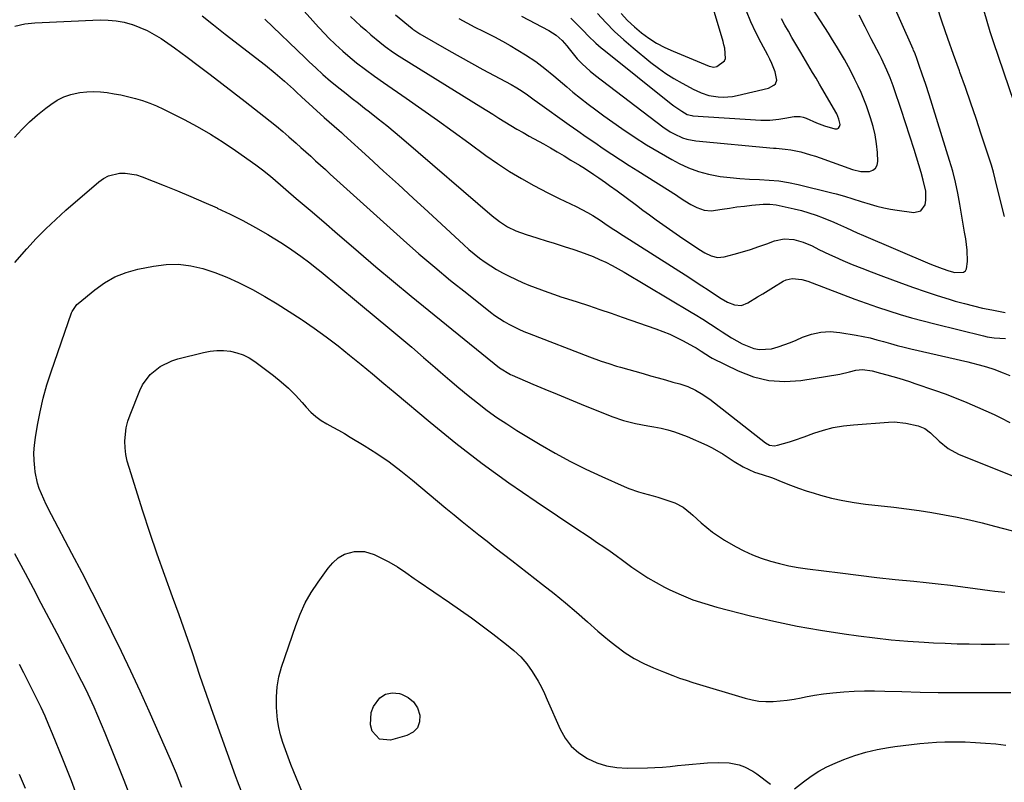
# Model space of a CAD drawing. Units: inches. Extents: x 1867910 to 1873295, y 405528 to 410845.
# Drawn here: x 1871369 to 1871750, y 408561 to 408856 of the extents above; entities that cross this region are included whole.
import ezdxf

# ---------------------------------------------------------------- set-up
doc = ezdxf.new("R2010")
doc.units = ezdxf.units.IN
doc.header["$MEASUREMENT"] = 0
doc.layers.add('7', color=7, linetype='Continuous')
doc.layers.add('8', color=7, linetype='Continuous')

msp = doc.modelspace()

# ---------------------------------------------------------------- linework, layer by layer
at = {"layer": '7', "color": 18}
for points in [[(1871601.87, 408858.82, 1844), (1871604.31, 408856.22, 1844), (1871606.93, 408853.78, 1844), (1871609.65, 408851.46, 1844), (1871612.54, 408849.36, 1844), (1871615.53, 408847.43, 1844), (1871618.67, 408845.76, 1844), (1871621.92, 408844.26, 1844), (1871635.89, 408838.52, 1844), (1871637.73, 408838.08, 1844), (1871638.81, 408838.32, 1844), (1871641.84, 408840.51, 1844), (1871642.17, 408841.49, 1844), (1871641.88, 408845.46, 1844), (1871641.59, 408846.77, 1844), (1871641.24, 408848.06, 1844), (1871633.63, 408873.59, 1844)], [(1871469.35, 408871.04, 1858), (1871484.75, 408853.61, 1858), (1871487.32, 408850.83, 1858), (1871488.65, 408849.49, 1858), (1871491.39, 408846.88, 1858), (1871494.19, 408844.34, 1858), (1871496.14, 408842.63, 1858), (1871499.47, 408839.85, 1858), (1871502.9, 408837.2, 1858), (1871506.4, 408834.64, 1858), (1871509.94, 408832.14, 1858), (1871518.62, 408826.13, 1858), (1871524.72, 408821.87, 1858), (1871530.8, 408817.57, 1858), (1871536.84, 408813.23, 1858), (1871542.87, 408808.85, 1858), (1871549.5, 408803.98, 1858), (1871554, 408800.83, 1858), (1871558.58, 408797.82, 1858), (1871563.28, 408795.01, 1858), (1871568.08, 408792.33, 1858), (1871573.48, 408789.46, 1858), (1871577.83, 408787.26, 1858), (1871582.25, 408785.23, 1858), (1871584.46, 408784.21, 1858), (1871588.75, 408781.94, 1858), (1871590.83, 408780.68, 1858), (1871593.65, 408778.89, 1858), (1871595.54, 408777.66, 1858), (1871598.34, 408775.76, 1858), (1871600.22, 408774.52, 1858), (1871601.17, 408773.9, 1858), (1871628, 408756.83, 1858), (1871630.5, 408755.22, 1858), (1871633, 408753.6, 1858), (1871635.49, 408751.96, 1858), (1871637.97, 408750.31, 1858), (1871640.53, 408748.59, 1858), (1871643.01, 408747.19, 1858), (1871645.67, 408746.18, 1858), (1871648.33, 408745.98, 1858), (1871650.85, 408746.9, 1858), (1871654.55, 408749.23, 1858), (1871656.6, 408750.5, 1858), (1871660.73, 408753.01, 1858), (1871664.53, 408755.3, 1858), (1871665.64, 408755.84, 1858), (1871667.98, 408756.39, 1858), (1871671.69, 408756.05, 1858), (1871674.09, 408755.33, 1858), (1871687.84, 408750.06, 1858), (1871692.18, 408748.43, 1858), (1871696.53, 408746.85, 1858), (1871700.91, 408745.34, 1858), (1871705.3, 408743.88, 1858), (1871709.72, 408742.49, 1858), (1871714.16, 408741.18, 1858), (1871718.62, 408739.96, 1858), (1871723.11, 408738.8, 1858), (1871741.95, 408734.17, 1858), (1871743.34, 408733.86, 1858), (1871746.15, 408733.43, 1858), (1871750.43, 408733.17, 1858)], [(1871514.52, 408858.32, 1854), (1871520.96, 408853.05, 1854), (1871521.31, 408852.77, 1854), (1871522.4, 408851.99, 1854), (1871523.92, 408851.04, 1854), (1871535.22, 408844.55, 1854), (1871539.55, 408842.09, 1854), (1871543.9, 408839.65, 1854), (1871548.27, 408837.26, 1854), (1871552.65, 408834.89, 1854), (1871559.24, 408831.37, 1854), (1871561.42, 408830.14, 1854), (1871563.54, 408828.82, 1854), (1871565.62, 408827.43, 1854), (1871568.18, 408825.53, 1854), (1871569.47, 408824.59, 1854), (1871581.78, 408815.83, 1854), (1871585.05, 408813.52, 1854), (1871588.32, 408811.23, 1854), (1871591.61, 408808.97, 1854), (1871594.91, 408806.72, 1854), (1871598.23, 408804.5, 1854), (1871601.56, 408802.3, 1854), (1871604.92, 408800.13, 1854), (1871608.28, 408797.98, 1854), (1871623.19, 408788.55, 1854), (1871624.3, 408787.84, 1854), (1871626.51, 408786.4, 1854), (1871628.73, 408784.98, 1854), (1871631.07, 408783.79, 1854), (1871633.89, 408782.83, 1854), (1871636.67, 408782.58, 1854), (1871640.92, 408783.19, 1854), (1871643.76, 408783.64, 1854), (1871646.61, 408784.05, 1854), (1871649.47, 408784.39, 1854), (1871652.33, 408784.7, 1854), (1871656.75, 408785.13, 1854), (1871659.29, 408785.17, 1854), (1871661.82, 408784.83, 1854), (1871668.68, 408783.33, 1854), (1871671.56, 408782.62, 1854), (1871674.41, 408781.82, 1854), (1871677.21, 408780.86, 1854), (1871679.97, 408779.8, 1854), (1871684.03, 408778.13, 1854), (1871685.46, 408777.52, 1854), (1871688.98, 408775.91, 1854), (1871693.14, 408774.04, 1854), (1871695.59, 408772.98, 1854), (1871721.25, 408762.11, 1854), (1871722.83, 408761.46, 1854), (1871726.02, 408760.23, 1854), (1871728.58, 408759.33, 1854), (1871730.89, 408758.75, 1854), (1871734.23, 408758.83, 1854), (1871734.99, 408759.29, 1854), (1871735.46, 408760.05, 1854), (1871735.77, 408762.97, 1854), (1871735.65, 408767.34, 1854), (1871735.12, 408771.67, 1854), (1871734.68, 408774.28, 1854), (1871733.9, 408778.9, 1854), (1871733.51, 408781.21, 1854), (1871732.86, 408785.16, 1854), (1871732.06, 408789.43, 1854), (1871731.14, 408793.67, 1854), (1871730.05, 408797.86, 1854), (1871728.84, 408802.03, 1854), (1871720.91, 408827.37, 1854), (1871719.62, 408831.41, 1854), (1871718.28, 408835.44, 1854), (1871717.14, 408838.79, 1854), (1871716.33, 408841.12, 1854), (1871715.35, 408843.62, 1854), (1871714.92, 408844.62, 1854), (1871714.71, 408845.11, 1854), (1871704.65, 408867.82, 1854)], [(1871750.09, 408780.41, 1856), (1871747.18, 408792.06, 1856), (1871746.5, 408794.78, 1856), (1871745.79, 408797.5, 1856), (1871745.04, 408800.2, 1856), (1871744.2, 408802.87, 1856), (1871741.13, 408812.23, 1856), (1871739.13, 408818.23, 1856), (1871737.1, 408824.22, 1856), (1871735.01, 408830.19, 1856), (1871732.88, 408836.15, 1856), (1871732.67, 408836.75, 1856), (1871730.43, 408843, 1856), (1871728.21, 408849.26, 1856), (1871726.03, 408855.53, 1856), (1871723.87, 408861.81, 1856)], [(1871367.33, 408854.02, 1864), (1871371.12, 408854.87, 1864), (1871375.02, 408855.33, 1864), (1871400.26, 408856.37, 1864), (1871403.42, 408856.33, 1864), (1871406.55, 408856.07, 1864), (1871409.63, 408855.47, 1864), (1871412.68, 408854.65, 1864), (1871412.81, 408854.6, 1864), (1871415.72, 408853.52, 1864), (1871418.54, 408852.27, 1864), (1871421.26, 408850.8, 1864), (1871423.89, 408849.17, 1864), (1871426.46, 408847.41, 1864), (1871429.01, 408845.62, 1864), (1871431.53, 408843.79, 1864), (1871434.03, 408841.93, 1864), (1871438.22, 408838.78, 1864), (1871442.8, 408835.32, 1864), (1871447.36, 408831.84, 1864), (1871451.91, 408828.34, 1864), (1871456.45, 408824.82, 1864), (1871463.67, 408819.2, 1864), (1871466.12, 408817.26, 1864), (1871468.54, 408815.29, 1864), (1871470.93, 408813.27, 1864), (1871473.3, 408811.23, 1864), (1871476.08, 408808.78, 1864), (1871477.98, 408807.08, 1864), (1871479.87, 408805.37, 1864), (1871481.76, 408803.64, 1864), (1871483.64, 408801.92, 1864), (1871485.52, 408800.2, 1864), (1871487.41, 408798.48, 1864), (1871489.31, 408796.77, 1864), (1871517.64, 408771.26, 1864), (1871523.63, 408765.97, 1864), (1871529.7, 408760.75, 1864), (1871535.86, 408755.66, 1864), (1871542.09, 408750.64, 1864), (1871551.27, 408743.4, 1864), (1871552.99, 408742.11, 1864), (1871556.57, 408739.74, 1864), (1871558.43, 408738.66, 1864), (1871562.27, 408736.73, 1864), (1871564.23, 408735.87, 1864), (1871566.22, 408735.06, 1864), (1871589.6, 408726.09, 1864), (1871594.05, 408724.45, 1864), (1871597.04, 408723.44, 1864), (1871600.06, 408722.5, 1864), (1871601.58, 408722.06, 1864), (1871610.28, 408719.59, 1864), (1871613.18, 408718.77, 1864), (1871616.08, 408717.95, 1864), (1871618.97, 408717.14, 1864), (1871621.87, 408716.33, 1864), (1871624.5, 408715.6, 1864), (1871627.61, 408714.55, 1864), (1871630.58, 408713.19, 1864), (1871633.41, 408711.54, 1864), (1871634.76, 408710.61, 1864), (1871636.08, 408709.64, 1864), (1871657.6, 408692.82, 1864), (1871659.25, 408691.93, 1864), (1871661.1, 408691.65, 1864), (1871662.33, 408691.85, 1864), (1871666.89, 408693.23, 1864), (1871668.81, 408693.84, 1864), (1871672.61, 408695.17, 1864), (1871676.3, 408696.51, 1864), (1871680.08, 408697.71, 1864), (1871683.89, 408698.69, 1864), (1871687.78, 408699.36, 1864), (1871691.71, 408699.82, 1864), (1871705.17, 408700.82, 1864), (1871707.43, 408700.88, 1864), (1871711.89, 408700.48, 1864), (1871716.69, 408699.37, 1864), (1871719.23, 408698.3, 1864), (1871721.48, 408696.64, 1864), (1871724.77, 408693.44, 1864), (1871728.28, 408690.58, 1864), (1871732.29, 408688.48, 1864), (1871759.03, 408677.73, 1864)], [(1871439.73, 408858.03, 1862), (1871444.16, 408854.44, 1862), (1871448.64, 408850.91, 1862), (1871464.24, 408838.85, 1862), (1871467.96, 408835.86, 1862), (1871471.57, 408832.74, 1862), (1871475.13, 408829.55, 1862), (1871476.25, 408828.5, 1862), (1871478.21, 408826.7, 1862), (1871487, 408818.71, 1862), (1871488.89, 408817.01, 1862), (1871490.8, 408815.34, 1862), (1871492.71, 408813.66, 1862), (1871493.66, 408812.81, 1862), (1871494.6, 408811.96, 1862), (1871504.22, 408803.2, 1862), (1871509.97, 408797.95, 1862), (1871515.71, 408792.7, 1862), (1871521.43, 408787.44, 1862), (1871527.16, 408782.17, 1862), (1871540.99, 408769.4, 1862), (1871542.96, 408767.64, 1862), (1871544.98, 408765.93, 1862), (1871547.06, 408764.3, 1862), (1871549.17, 408762.71, 1862), (1871551.36, 408761.23, 1862), (1871553.6, 408759.83, 1862), (1871555.91, 408758.56, 1862), (1871558.27, 408757.38, 1862), (1871561.26, 408755.98, 1862), (1871563.67, 408754.89, 1862), (1871566.1, 408753.85, 1862), (1871568.56, 408752.87, 1862), (1871571.04, 408751.93, 1862), (1871573.53, 408751.05, 1862), (1871576.03, 408750.18, 1862), (1871578.54, 408749.33, 1862), (1871581.06, 408748.51, 1862), (1871584.79, 408747.31, 1862), (1871589.17, 408745.88, 1862), (1871593.54, 408744.44, 1862), (1871597.9, 408742.95, 1862), (1871602.25, 408741.45, 1862), (1871615.29, 408736.88, 1862), (1871617.97, 408735.87, 1862), (1871620.62, 408734.78, 1862), (1871623.22, 408733.57, 1862), (1871625.78, 408732.28, 1862), (1871629.8, 408730.13, 1862), (1871630.83, 408729.55, 1862), (1871632.83, 408728.28, 1862), (1871636.34, 408725.98, 1862), (1871637.08, 408725.59, 1862), (1871647.12, 408720.61, 1862), (1871652.98, 408718.36, 1862), (1871658.96, 408716.88, 1862), (1871665.1, 408716.54, 1862), (1871671.37, 408716.96, 1862), (1871686.38, 408719.42, 1862), (1871690.16, 408720.28, 1862), (1871692.63, 408720.97, 1862), (1871695.14, 408721.16, 1862), (1871698.9, 408720.6, 1862), (1871702.12, 408719.76, 1862), (1871704.53, 408719.07, 1862), (1871709.21, 408717.76, 1862), (1871713.37, 408716.48, 1862), (1871715.44, 408715.8, 1862), (1871722.96, 408713.23, 1862), (1871727.19, 408711.72, 1862), (1871731.39, 408710.13, 1862), (1871735.54, 408708.41, 1862), (1871739.66, 408706.61, 1862), (1871746.06, 408703.71, 1862), (1871748.7, 408702.42, 1862), (1871752.21, 408700.67, 1862)], [(1871497.17, 408857.76, 1856), (1871499.1, 408855.95, 1856), (1871501.05, 408854.16, 1856), (1871503.04, 408852.42, 1856), (1871505.05, 408850.69, 1856), (1871508.48, 408847.8, 1856), (1871510.52, 408846.15, 1856), (1871513.73, 408843.85, 1856), (1871515.93, 408842.4, 1856), (1871517.04, 408841.7, 1856), (1871547.61, 408822.76, 1856), (1871549.93, 408821.32, 1856), (1871552.25, 408819.89, 1856), (1871554.56, 408818.45, 1856), (1871556.88, 408817.02, 1856), (1871559.2, 408815.6, 1856), (1871561.54, 408814.2, 1856), (1871563.9, 408812.83, 1856), (1871566.26, 408811.49, 1856), (1871571.78, 408808.4, 1856), (1871574.45, 408806.89, 1856), (1871577.1, 408805.36, 1856), (1871579.74, 408803.79, 1856), (1871582.37, 408802.21, 1856), (1871585.69, 408800.18, 1856), (1871587.59, 408799, 1856), (1871591.31, 408796.54, 1856), (1871593.16, 408795.29, 1856), (1871595.81, 408793.46, 1856), (1871597.3, 408792.41, 1856), (1871600.24, 408790.27, 1856), (1871607.72, 408784.71, 1856), (1871610.26, 408782.84, 1856), (1871612.8, 408780.98, 1856), (1871615.35, 408779.13, 1856), (1871617.91, 408777.3, 1856), (1871620.49, 408775.48, 1856), (1871623.07, 408773.68, 1856), (1871625.67, 408771.9, 1856), (1871628.28, 408770.13, 1856), (1871631.93, 408767.69, 1856), (1871634.22, 408766.31, 1856), (1871636.63, 408765.15, 1856), (1871639.13, 408764.55, 1856), (1871641.69, 408764.79, 1856), (1871645.53, 408765.8, 1856), (1871648.73, 408766.69, 1856), (1871651.91, 408767.65, 1856), (1871655.06, 408768.7, 1856), (1871658.19, 408769.81, 1856), (1871661.2, 408770.93, 1856), (1871664.83, 408771.73, 1856), (1871668.55, 408771.5, 1856), (1871672.21, 408770.47, 1856), (1871675.71, 408768.96, 1856), (1871678.31, 408767.63, 1856), (1871682.37, 408765.7, 1856), (1871684.42, 408764.78, 1856), (1871687.56, 408763.4, 1856), (1871691.21, 408761.85, 1856), (1871694.88, 408760.34, 1856), (1871698.57, 408758.89, 1856), (1871702.27, 408757.48, 1856), (1871710.27, 408754.53, 1856), (1871714.84, 408752.89, 1856), (1871719.44, 408751.3, 1856), (1871724.07, 408749.81, 1856), (1871728.71, 408748.37, 1856), (1871731.06, 408747.66, 1856), (1871734.56, 408746.68, 1856), (1871738.08, 408745.76, 1856), (1871741.62, 408744.96, 1856), (1871745.18, 408744.23, 1856), (1871750.34, 408743.26, 1856)], [(1871538.98, 408856.91, 1852), (1871542.13, 408855.27, 1852), (1871545.27, 408853.65, 1852), (1871548.43, 408852.04, 1852), (1871552.79, 408849.83, 1852), (1871555.88, 408848.2, 1852), (1871558.92, 408846.51, 1852), (1871561.92, 408844.73, 1852), (1871564.87, 408842.88, 1852), (1871568.85, 408840.25, 1852), (1871572.37, 408837.61, 1852), (1871575.73, 408834.75, 1852), (1871577.41, 408833.31, 1852), (1871580.79, 408830.48, 1852), (1871583.2, 408828.5, 1852), (1871586.12, 408826.14, 1852), (1871589.08, 408823.82, 1852), (1871592.09, 408821.56, 1852), (1871595.14, 408819.35, 1852), (1871602.15, 408814.36, 1852), (1871606.84, 408811.16, 1852), (1871611.61, 408808.08, 1852), (1871616.48, 408805.18, 1852), (1871621.44, 408802.4, 1852), (1871624.24, 408800.9, 1852), (1871627.92, 408799.17, 1852), (1871631.69, 408797.72, 1852), (1871635.59, 408796.68, 1852), (1871640.16, 408795.83, 1852), (1871643.93, 408795.38, 1852), (1871647.71, 408795.02, 1852), (1871651.49, 408794.8, 1852), (1871655.29, 408794.66, 1852), (1871659.07, 408794.47, 1852), (1871662.83, 408794.11, 1852), (1871666.56, 408793.51, 1852), (1871670.26, 408792.73, 1852), (1871683.32, 408789.56, 1852), (1871684.96, 408789.14, 1852), (1871688.2, 408788.22, 1852), (1871691.42, 408787.2, 1852), (1871694.64, 408786.18, 1852), (1871698.17, 408785.11, 1852), (1871700.76, 408784.38, 1852), (1871703.36, 408783.74, 1852), (1871705.99, 408783.22, 1852), (1871708.64, 408782.78, 1852), (1871714.98, 408781.87, 1852), (1871717.77, 408782.52, 1852), (1871719.39, 408784.89, 1852), (1871719.67, 408786.65, 1852), (1871719.62, 408790.17, 1852), (1871718.64, 408794.41, 1852), (1871717.83, 408797.4, 1852), (1871716.98, 408800.38, 1852), (1871716.08, 408803.34, 1852), (1871715.15, 408806.29, 1852), (1871710.13, 408821.69, 1852), (1871709.45, 408823.74, 1852), (1871708.06, 408827.84, 1852), (1871707, 408830.85, 1852), (1871705.84, 408833.95, 1852), (1871704.57, 408837, 1852), (1871702.48, 408841.49, 1852), (1871701.74, 408842.97, 1852), (1871698.58, 408849.12, 1852), (1871696.26, 408853.68, 1852), (1871693.94, 408858.23, 1852)], [(1871582.38, 408857.01, 1848), (1871587.2, 408852.21, 1848), (1871589.12, 408850.29, 1848), (1871592.01, 408847.43, 1848), (1871594.03, 408845.62, 1848), (1871595.07, 408844.76, 1848), (1871621.17, 408823.9, 1848), (1871622.16, 408823.13, 1848), (1871625.26, 408821.04, 1848), (1871627.41, 408819.79, 1848), (1871629.16, 408819.38, 1848), (1871629.51, 408819.35, 1848), (1871655.9, 408817.61, 1848), (1871657.64, 408817.56, 1848), (1871659.38, 408817.59, 1848), (1871662.85, 408817.96, 1848), (1871665.08, 408818.34, 1848), (1871668.73, 408818.98, 1848), (1871671.12, 408819.05, 1848), (1871672.27, 408818.8, 1848), (1871673.41, 408818.41, 1848), (1871677.41, 408816.6, 1848), (1871680.42, 408815.4, 1848), (1871684.52, 408814.23, 1848), (1871685.31, 408814.3, 1848), (1871685.93, 408814.56, 1848), (1871686.29, 408815.13, 1848), (1871686.49, 408815.91, 1848), (1871686.07, 408818.04, 1848), (1871685.21, 408820.03, 1848), (1871679.49, 408830.02, 1848), (1871678.6, 408831.54, 1848), (1871677.22, 408833.8, 1848), (1871675.85, 408836.07, 1848), (1871674.01, 408839.2, 1848), (1871673.1, 408840.75, 1848), (1871671.28, 408843.85, 1848), (1871667.89, 408849.63, 1848), (1871666.52, 408852.02, 1848), (1871665.17, 408854.42, 1848), (1871663.86, 408856.84, 1848)], [(1871592.72, 408858.92, 1846), (1871595.94, 408855.35, 1846), (1871599.27, 408851.91, 1846), (1871602.8, 408848.66, 1846), (1871606.44, 408845.54, 1846), (1871613.33, 408839.95, 1846), (1871616.21, 408837.75, 1846), (1871619.16, 408835.67, 1846), (1871622.23, 408833.76, 1846), (1871625.37, 408831.96, 1846), (1871629.91, 408829.52, 1846), (1871630.85, 408829.05, 1846), (1871632.77, 408828.18, 1846), (1871635.75, 408827.19, 1846), (1871639.4, 408826.66, 1846), (1871641.24, 408826.55, 1846), (1871644.89, 408826.78, 1846), (1871646.7, 408827.11, 1846), (1871658.79, 408829.96, 1846), (1871660.92, 408831.12, 1846), (1871661.49, 408831.72, 1846), (1871662.1, 408833.15, 1846), (1871661.37, 408836.37, 1846), (1871660.1, 408839.6, 1846), (1871659.35, 408841.17, 1846), (1871658.56, 408842.72, 1846), (1871655.93, 408847.56, 1846), (1871653.9, 408851.56, 1846), (1871652, 408855.62, 1846), (1871650.33, 408859.77, 1846)], [(1871753.77, 408824.42, 1858), (1871745.87, 408847.9, 1858), (1871744.58, 408851.84, 1858), (1871743.35, 408855.78, 1858), (1871742.18, 408859.75, 1858)], [(1871367.22, 408810.97, 1866), (1871370.05, 408814.02, 1866), (1871372.99, 408816.94, 1866), (1871376.1, 408819.69, 1866), (1871379.32, 408822.31, 1866), (1871381.19, 408823.73, 1866), (1871383.66, 408825.33, 1866), (1871386.24, 408826.65, 1866), (1871389, 408827.56, 1866), (1871391.87, 408828.2, 1866), (1871392.51, 408828.29, 1866), (1871395.16, 408828.55, 1866), (1871397.8, 408828.66, 1866), (1871400.44, 408828.54, 1866), (1871403.08, 408828.28, 1866), (1871405.71, 408827.85, 1866), (1871408.33, 408827.36, 1866), (1871410.93, 408826.78, 1866), (1871413.97, 408826.01, 1866), (1871416.75, 408825.17, 1866), (1871419.48, 408824.22, 1866), (1871422.15, 408823.11, 1866), (1871424.78, 408821.89, 1866), (1871432.75, 408817.89, 1866), (1871437.9, 408815.15, 1866), (1871442.96, 408812.26, 1866), (1871447.89, 408809.15, 1866), (1871452.72, 408805.88, 1866), (1871460.54, 408800.34, 1866), (1871463.06, 408798.46, 1866), (1871465.51, 408796.48, 1866), (1871466.31, 408795.8, 1866), (1871467.11, 408795.13, 1866), (1871476.17, 408787.37, 1866), (1871481.5, 408782.8, 1866), (1871486.82, 408778.24, 1866), (1871492.14, 408773.66, 1866), (1871497.46, 408769.08, 1866), (1871500.24, 408766.68, 1866), (1871506.97, 408760.93, 1866), (1871513.74, 408755.23, 1866), (1871520.56, 408749.58, 1866), (1871527.41, 408743.98, 1866), (1871554.78, 408721.84, 1866), (1871559.03, 408719.23, 1866), (1871559.68, 408718.94, 1866), (1871567.69, 408715.53, 1866), (1871572.36, 408713.56, 1866), (1871577.04, 408711.61, 1866), (1871581.72, 408709.68, 1866), (1871586.41, 408707.76, 1866), (1871598.18, 408702.98, 1866), (1871602.71, 408701.41, 1866), (1871607.39, 408700.32, 1866), (1871612.12, 408699.44, 1866), (1871614.49, 408698.98, 1866), (1871617.32, 408698.42, 1866), (1871619.9, 408697.81, 1866), (1871622.43, 408697.09, 1866), (1871624.92, 408696.21, 1866), (1871627.36, 408695.22, 1866), (1871634.93, 408691.87, 1866), (1871637.09, 408690.83, 1866), (1871641.25, 408688.47, 1866), (1871643.93, 408686.66, 1866), (1871645.58, 408685.56, 1866), (1871648.99, 408683.57, 1866), (1871653.42, 408681.48, 1866), (1871656.38, 408680.54, 1866), (1871660.31, 408679.27, 1866), (1871664.35, 408677.59, 1866), (1871667.34, 408676.4, 1866), (1871670.36, 408675.27, 1866), (1871673.41, 408674.25, 1866), (1871676.48, 408673.3, 1866), (1871678.87, 408672.6, 1866), (1871683.18, 408671.46, 1866), (1871687.52, 408670.47, 1866), (1871691.91, 408669.72, 1866), (1871696.32, 408669.12, 1866), (1871707.24, 408667.92, 1866), (1871712.17, 408667.32, 1866), (1871717.08, 408666.65, 1866), (1871721.98, 408665.87, 1866), (1871726.87, 408665.01, 1866), (1871731.74, 408664.04, 1866), (1871736.59, 408663, 1866), (1871741.42, 408661.85, 1866), (1871746.23, 408660.62, 1866), (1871756.13, 408657.99, 1866)], [(1871367.31, 408762.56, 1868), (1871372.01, 408767.89, 1868), (1871375.6, 408771.79, 1868), (1871379.28, 408775.6, 1868), (1871383.12, 408779.25, 1868), (1871387.06, 408782.79, 1868), (1871399.8, 408793.8, 1868), (1871401.61, 408795.08, 1868), (1871403.53, 408796.1, 1868), (1871407.78, 408797.1, 1868), (1871410.03, 408797.11, 1868), (1871414.41, 408796.44, 1868), (1871416.55, 408795.75, 1868), (1871425.07, 408792.36, 1868), (1871430.22, 408790.26, 1868), (1871435.35, 408788.12, 1868), (1871440.46, 408785.91, 1868), (1871445.54, 408783.66, 1868), (1871445.63, 408783.62, 1868), (1871450.61, 408781.26, 1868), (1871455.54, 408778.8, 1868), (1871460.37, 408776.16, 1868), (1871465.15, 408773.41, 1868), (1871467.25, 408772.15, 1868), (1871470.89, 408769.88, 1868), (1871474.46, 408767.51, 1868), (1871477.95, 408765.02, 1868), (1871481.36, 408762.43, 1868), (1871483.45, 408760.78, 1868), (1871485.77, 408758.93, 1868), (1871488.08, 408757.07, 1868), (1871490.36, 408755.19, 1868), (1871492.64, 408753.29, 1868), (1871494.9, 408751.39, 1868), (1871497.17, 408749.48, 1868), (1871499.45, 408747.59, 1868), (1871501.73, 408745.69, 1868), (1871511.58, 408737.51, 1868), (1871516.2, 408733.65, 1868), (1871520.8, 408729.77, 1868), (1871525.38, 408725.86, 1868), (1871529.94, 408721.93, 1868), (1871531.99, 408720.14, 1868), (1871535.53, 408717.11, 1868), (1871539.09, 408714.11, 1868), (1871542.69, 408711.16, 1868), (1871546.31, 408708.23, 1868), (1871550.04, 408705.38, 1868), (1871553.77, 408702.67, 1868), (1871557.6, 408700.11, 1868), (1871561.49, 408697.64, 1868), (1871570.49, 408692.18, 1868), (1871576.3, 408688.81, 1868), (1871582.19, 408685.59, 1868), (1871588.2, 408682.59, 1868), (1871594.29, 408679.75, 1868), (1871603.01, 408675.89, 1868), (1871604.82, 408675.14, 1868), (1871608.51, 408673.87, 1868), (1871610.39, 408673.34, 1868), (1871614.16, 408672.31, 1868), (1871616.03, 408671.74, 1868), (1871617.9, 408671.14, 1868), (1871622.53, 408669.58, 1868), (1871625.76, 408667.96, 1868), (1871628.61, 408665.66, 1868), (1871629.53, 408664.85, 1868), (1871632.79, 408661.85, 1868), (1871634.93, 408660.01, 1868), (1871637.14, 408658.27, 1868), (1871639.45, 408656.67, 1868), (1871641.84, 408655.18, 1868), (1871646.05, 408652.73, 1868), (1871649.3, 408651.01, 1868), (1871652.62, 408649.45, 1868), (1871656.04, 408648.15, 1868), (1871659.54, 408647.01, 1868), (1871663.1, 408646.09, 1868), (1871666.69, 408645.27, 1868), (1871670.32, 408644.62, 1868), (1871673.96, 408644.07, 1868), (1871686.48, 408642.48, 1868), (1871693.6, 408641.61, 1868), (1871700.72, 408640.77, 1868), (1871707.86, 408639.99, 1868), (1871714.99, 408639.24, 1868), (1871719.74, 408638.77, 1868), (1871724.5, 408638.26, 1868), (1871729.26, 408637.72, 1868), (1871734.01, 408637.12, 1868), (1871738.76, 408636.49, 1868), (1871744.39, 408635.71, 1868), (1871746.32, 408635.46, 1868), (1871750.18, 408635.03, 1868)], [(1871454.97, 408557.88, 1872), (1871453.4, 408561.98, 1872), (1871452.65, 408564.05, 1872), (1871444, 408588.13, 1872), (1871442.31, 408592.88, 1872), (1871440.66, 408597.64, 1872), (1871439.05, 408602.41, 1872), (1871437.47, 408607.19, 1872), (1871435.88, 408611.98, 1872), (1871434.26, 408616.75, 1872), (1871432.58, 408621.49, 1872), (1871430.85, 408626.23, 1872), (1871428.26, 408633.24, 1872), (1871425.27, 408641.49, 1872), (1871422.35, 408649.77, 1872), (1871419.55, 408658.09, 1872), (1871416.83, 408666.44, 1872), (1871411.49, 408683.21, 1872), (1871410.81, 408685.74, 1872), (1871410.29, 408688.29, 1872), (1871410.02, 408690.88, 1872), (1871409.9, 408693.49, 1872), (1871410.06, 408696.1, 1872), (1871410.41, 408698.66, 1872), (1871411.05, 408701.17, 1872), (1871411.88, 408703.64, 1872), (1871415.63, 408712.99, 1872), (1871416.74, 408715.23, 1872), (1871419.66, 408719.18, 1872), (1871423.53, 408722.33, 1872), (1871427.98, 408724.55, 1872), (1871430.37, 408725.31, 1872), (1871440.33, 408727.81, 1872), (1871442.91, 408728.29, 1872), (1871445.49, 408728.56, 1872), (1871448.08, 408728.52, 1872), (1871450.69, 408728.27, 1872), (1871453.22, 408727.67, 1872), (1871455.66, 408726.84, 1872), (1871457.95, 408725.66, 1872), (1871460.14, 408724.25, 1872), (1871467.32, 408718.82, 1872), (1871470.29, 408716.43, 1872), (1871473.15, 408713.91, 1872), (1871475.84, 408711.22, 1872), (1871478.42, 408708.41, 1872), (1871480.01, 408706.56, 1872), (1871481.8, 408704.7, 1872), (1871483.71, 408702.99, 1872), (1871485.79, 408701.51, 1872), (1871487.99, 408700.17, 1872), (1871490.28, 408698.93, 1872), (1871492.55, 408697.66, 1872), (1871494.8, 408696.36, 1872), (1871497.04, 408695.03, 1872), (1871502.46, 408691.77, 1872), (1871507.32, 408688.68, 1872), (1871512.07, 408685.45, 1872), (1871516.67, 408681.99, 1872), (1871521.17, 408678.4, 1872), (1871534.07, 408667.56, 1872), (1871537.21, 408664.95, 1872), (1871540.36, 408662.37, 1872), (1871543.54, 408659.81, 1872), (1871546.73, 408657.28, 1872), (1871549.94, 408654.76, 1872), (1871553.15, 408652.25, 1872), (1871556.37, 408649.74, 1872), (1871559.58, 408647.24, 1872), (1871571.46, 408638.01, 1872), (1871575.88, 408634.51, 1872), (1871580.26, 408630.94, 1872), (1871584.56, 408627.29, 1872), (1871588.81, 408623.59, 1872), (1871592.86, 408619.99, 1872), (1871595.08, 408618.07, 1872), (1871597.33, 408616.2, 1872), (1871599.64, 408614.39, 1872), (1871603.36, 408611.62, 1872), (1871606.84, 408609.36, 1872), (1871610.55, 408607.49, 1872), (1871614.37, 408605.83, 1872), (1871618.22, 408604.21, 1872), (1871621.86, 408602.75, 1872), (1871624.38, 408601.81, 1872), (1871626.93, 408600.95, 1872), (1871629.5, 408600.13, 1872), (1871649.79, 408594.04, 1872), (1871652.44, 408593.39, 1872), (1871655.12, 408592.93, 1872), (1871657.83, 408592.75, 1872), (1871660.57, 408592.75, 1872), (1871663.31, 408592.96, 1872), (1871666.05, 408593.25, 1872), (1871668.76, 408593.67, 1872), (1871671.47, 408594.18, 1872), (1871673.08, 408594.51, 1872), (1871676.59, 408595.17, 1872), (1871680.12, 408595.73, 1872), (1871683.67, 408596.14, 1872), (1871687.99, 408596.5, 1872), (1871691.94, 408596.69, 1872), (1871695.89, 408596.82, 1872), (1871699.85, 408596.83, 1872), (1871703.8, 408596.76, 1872), (1871710.42, 408596.56, 1872), (1871717.45, 408596.38, 1872), (1871724.47, 408596.26, 1872), (1871731.5, 408596.2, 1872), (1871738.54, 408596.2, 1872), (1871744.6, 408596.23, 1872), (1871748.6, 408596.23, 1872), (1871752.6, 408596.2, 1872)], [(1871481.99, 408549.33, 1874), (1871475.23, 408565.54, 1874), (1871474.09, 408568.35, 1874), (1871472.99, 408571.18, 1874), (1871471.95, 408574.04, 1874), (1871470.96, 408576.91, 1874), (1871470.11, 408579.81, 1874), (1871469.41, 408582.74, 1874), (1871468.93, 408585.72, 1874), (1871468.61, 408588.73, 1874), (1871468.49, 408590.59, 1874), (1871468.46, 408594.53, 1874), (1871468.73, 408598.42, 1874), (1871469.46, 408602.25, 1874), (1871470.5, 408606.05, 1874), (1871475.96, 408622.19, 1874), (1871477.67, 408626.59, 1874), (1871479.64, 408630.86, 1874), (1871481.98, 408634.94, 1874), (1871484.58, 408638.89, 1874), (1871488.48, 408644.28, 1874), (1871490.3, 408646.45, 1874), (1871492.42, 408648.35, 1874), (1871494.82, 408649.77, 1874), (1871498.65, 408650.73, 1874), (1871502.54, 408650.75, 1874), (1871506.24, 408649.6, 1874), (1871510.19, 408647.67, 1874), (1871511.92, 408646.77, 1874), (1871515.28, 408644.79, 1874), (1871518.5, 408642.59, 1874), (1871521.72, 408640.37, 1874), (1871523.33, 408639.27, 1874), (1871535.4, 408631.07, 1874), (1871539.66, 408628.12, 1874), (1871543.88, 408625.12, 1874), (1871548.05, 408622.04, 1874), (1871552.18, 408618.91, 1874), (1871557.52, 408614.8, 1874), (1871560.32, 408612.5, 1874), (1871562.97, 408610.03, 1874), (1871565.38, 408607.34, 1874), (1871567.44, 408604.38, 1874), (1871569.68, 408600.59, 1874), (1871570.96, 408598.25, 1874), (1871572.15, 408595.85, 1874), (1871573.27, 408593.43, 1874), (1871578.26, 408582.06, 1874), (1871580.22, 408578.6, 1874), (1871582.55, 408575.5, 1874), (1871585.46, 408572.92, 1874), (1871588.75, 408570.7, 1874), (1871592.43, 408569.08, 1874), (1871596.2, 408567.85, 1874), (1871600.12, 408567.22, 1874), (1871604.13, 408566.98, 1874), (1871611.98, 408567.13, 1874), (1871614.9, 408567.23, 1874), (1871617.81, 408567.39, 1874), (1871620.72, 408567.64, 1874), (1871623.62, 408567.95, 1874), (1871626.53, 408568.27, 1874), (1871629.43, 408568.56, 1874), (1871632.34, 408568.79, 1874), (1871635.26, 408568.98, 1874), (1871639.6, 408569.22, 1874), (1871643.58, 408569.08, 1874), (1871647.47, 408568.22, 1874), (1871649.52, 408567.48, 1874), (1871652.73, 408565.82, 1874), (1871654.25, 408564.81, 1874), (1871659.61, 408560.8, 1874)], [(1871412.82, 408553.81, 1868), (1871409.59, 408562.21, 1868), (1871406.28, 408570.59, 1868), (1871402.27, 408580.52, 1868), (1871400.88, 408583.9, 1868), (1871399.44, 408587.26, 1868), (1871397.95, 408590.6, 1868), (1871396.42, 408593.92, 1868), (1871394.84, 408597.22, 1868), (1871393.24, 408600.5, 1868), (1871391.59, 408603.77, 1868), (1871389.92, 408607.02, 1868), (1871383.63, 408619.1, 1868), (1871380.6, 408624.9, 1868), (1871377.56, 408630.68, 1868), (1871374.5, 408636.46, 1868), (1871371.43, 408642.22, 1868), (1871367.33, 408649.9, 1868)], [(1871392.37, 408553.6, 1866), (1871389.18, 408562.03, 1866), (1871385.88, 408570.41, 1866), (1871381.91, 408580.21, 1866), (1871380.47, 408583.65, 1866), (1871378.99, 408587.07, 1866), (1871377.44, 408590.45, 1866), (1871375.84, 408593.82, 1866), (1871374.19, 408597.16, 1866), (1871372.52, 408600.49, 1866), (1871370.83, 408603.81, 1866), (1871369.12, 408607.12, 1866)], [(1871508.35, 408578.21, 1876), (1871505.47, 408581.31, 1876), (1871504.85, 408583.74, 1876), (1871505.11, 408588.52, 1876), (1871505.99, 408590.87, 1876), (1871508.48, 408594.17, 1876), (1871510.63, 408595.64, 1876), (1871513.2, 408596.1, 1876), (1871516.04, 408595.89, 1876), (1871516.83, 408595.65, 1876), (1871519.43, 408594.32, 1876), (1871521.57, 408592.6, 1876), (1871523.03, 408590.26, 1876), (1871524.02, 408587.52, 1876), (1871523.84, 408584.84, 1876), (1871523.04, 408582.56, 1876), (1871521.32, 408580.87, 1876), (1871518.98, 408579.56, 1876), (1871512.56, 408577.8, 1876), (1871508.35, 408578.21, 1876)], [(1871668.81, 408558.93, 1874), (1871672.36, 408561.73, 1874), (1871675.26, 408563.84, 1874), (1871678.26, 408565.77, 1874), (1871681.41, 408567.44, 1874), (1871684.66, 408568.94, 1874), (1871687.99, 408570.32, 1874), (1871692.19, 408571.87, 1874), (1871696.45, 408573.2, 1874), (1871700.79, 408574.2, 1874), (1871705.2, 408574.98, 1874), (1871707.67, 408575.32, 1874), (1871710.89, 408575.74, 1874), (1871714.1, 408576.13, 1874), (1871717.33, 408576.46, 1874), (1871720.56, 408576.76, 1874), (1871723.79, 408576.99, 1874), (1871727.02, 408577.13, 1874), (1871730.26, 408577.17, 1874), (1871733.5, 408577.14, 1874), (1871734.92, 408577.1, 1874), (1871738.86, 408576.93, 1874), (1871742.8, 408576.69, 1874), (1871746.74, 408576.33, 1874), (1871750.66, 408575.9, 1874)], [(1871371.46, 408559.07, 1864), (1871370.32, 408561.82, 1864), (1871369.14, 408564.56, 1864)]]:
    msp.add_polyline3d(points, dxfattribs=at)
at = {"layer": '8', "color": 18}
for points in [[(1871563.27, 408857.82, 1850), (1871573.85, 408852.3, 1850), (1871576.67, 408850.46, 1850), (1871578.95, 408848.4, 1850), (1871580.87, 408846.34, 1850), (1871581.76, 408845.26, 1850), (1871584.85, 408841.39, 1850), (1871586.72, 408839.36, 1850), (1871589.78, 408836.57, 1850), (1871591.93, 408834.84, 1850), (1871617.89, 408815.1, 1850), (1871620.81, 408813.13, 1850), (1871622.34, 408812.27, 1850), (1871625.55, 408810.83, 1850), (1871627.21, 408810.3, 1850), (1871630.65, 408809.68, 1850), (1871660.71, 408806.85, 1850), (1871661.83, 408806.75, 1850), (1871665.22, 408806.46, 1850), (1871667.46, 408806.19, 1850), (1871671.29, 408805.32, 1850), (1871675.09, 408804.27, 1850), (1871676.96, 408803.66, 1850), (1871678.82, 408803.02, 1850), (1871691.25, 408798.52, 1850), (1871694.51, 408797.75, 1850), (1871697.86, 408797.76, 1850), (1871699.19, 408798.27, 1850), (1871700.22, 408799.03, 1850), (1871700.8, 408800.18, 1850), (1871701.08, 408801.57, 1850), (1871700.91, 408805.08, 1850), (1871700.6, 408808.5, 1850), (1871700.09, 408811.9, 1850), (1871699.3, 408815.23, 1850), (1871698.32, 408818.53, 1850), (1871696.67, 408823.17, 1850), (1871695.68, 408825.75, 1850), (1871694.6, 408828.3, 1850), (1871693.47, 408830.83, 1850), (1871692.27, 408833.33, 1850), (1871691.03, 408835.81, 1850), (1871689.73, 408838.25, 1850), (1871688.18, 408841.05, 1850), (1871686.68, 408843.64, 1850), (1871685.16, 408846.2, 1850), (1871683.59, 408848.74, 1850), (1871681.99, 408851.26, 1850), (1871674.16, 408863.38, 1850)], [(1871464.06, 408856.63, 1860), (1871479.55, 408841.74, 1860), (1871481.2, 408840.17, 1860), (1871483.67, 408837.82, 1860), (1871486.47, 408835.27, 1860), (1871489.47, 408832.69, 1860), (1871493.12, 408829.75, 1860), (1871495.47, 408827.87, 1860), (1871497.82, 408826, 1860), (1871500.19, 408824.15, 1860), (1871502.57, 408822.31, 1860), (1871504.54, 408820.79, 1860), (1871507.88, 408818.18, 1860), (1871511.2, 408815.52, 1860), (1871514.47, 408812.81, 1860), (1871517.71, 408810.07, 1860), (1871551.99, 408780.58, 1860), (1871554.83, 408778.36, 1860), (1871557.87, 408776.42, 1860), (1871561.1, 408774.81, 1860), (1871565.09, 408773.38, 1860), (1871569.15, 408772.13, 1860), (1871573.22, 408770.86, 1860), (1871575.49, 408770.14, 1860), (1871579.72, 408768.8, 1860), (1871583.52, 408767.58, 1860), (1871586.05, 408766.73, 1860), (1871588.55, 408765.82, 1860), (1871591.03, 408764.82, 1860), (1871593.48, 408763.77, 1860), (1871595.9, 408762.63, 1860), (1871598.29, 408761.44, 1860), (1871600.63, 408760.17, 1860), (1871602.95, 408758.84, 1860), (1871628.87, 408743.39, 1860), (1871630.4, 408742.47, 1860), (1871633.42, 408740.6, 1860), (1871636.42, 408738.68, 1860), (1871639.4, 408736.73, 1860), (1871640.88, 408735.74, 1860), (1871644.45, 408733.43, 1860), (1871648.69, 408731.09, 1860), (1871653.11, 408729.29, 1860), (1871655.38, 408728.85, 1860), (1871660.02, 408729.22, 1860), (1871662.57, 408729.93, 1860), (1871667.28, 408731.58, 1860), (1871669.58, 408732.55, 1860), (1871671.97, 408733.64, 1860), (1871675.49, 408734.88, 1860), (1871679.07, 408735.67, 1860), (1871682.73, 408735.82, 1860), (1871686.45, 408735.53, 1860), (1871692.73, 408734.46, 1860), (1871695.41, 408733.95, 1860), (1871698.08, 408733.38, 1860), (1871700.72, 408732.71, 1860), (1871703.35, 408731.97, 1860), (1871705.97, 408731.21, 1860), (1871708.61, 408730.48, 1860), (1871711.25, 408729.81, 1860), (1871713.91, 408729.17, 1860), (1871735.92, 408724.12, 1860), (1871737.37, 408723.78, 1860), (1871740.25, 408723.04, 1860), (1871743.1, 408722.23, 1860), (1871745.91, 408721.29, 1860), (1871749.64, 408719.85, 1860), (1871752.21, 408718.88, 1860)], [(1871431.96, 408559.53, 1870), (1871430.88, 408562.25, 1870), (1871429.78, 408564.96, 1870), (1871428.64, 408567.66, 1870), (1871427.47, 408570.35, 1870), (1871419.27, 408588.96, 1870), (1871415.79, 408596.71, 1870), (1871412.23, 408604.43, 1870), (1871408.58, 408612.1, 1870), (1871404.85, 408619.74, 1870), (1871401.04, 408627.34, 1870), (1871397.2, 408634.92, 1870), (1871393.3, 408642.47, 1870), (1871389.36, 408650, 1870), (1871381.44, 408664.99, 1870), (1871379.43, 408668.99, 1870), (1871378.48, 408671.02, 1870), (1871376.77, 408675.14, 1870), (1871376.1, 408677.26, 1870), (1871375.22, 408681.62, 1870), (1871375.03, 408683.09, 1870), (1871374.78, 408686.04, 1870), (1871374.71, 408689, 1870), (1871374.9, 408691.94, 1870), (1871375.26, 408694.89, 1870), (1871376.05, 408699.58, 1870), (1871377.07, 408704.83, 1870), (1871378.27, 408710.04, 1870), (1871379.72, 408715.18, 1870), (1871381.35, 408720.27, 1870), (1871389.26, 408743.03, 1870), (1871389.46, 408743.56, 1870), (1871391.33, 408746.38, 1870), (1871391.75, 408746.76, 1870), (1871398.21, 408752.03, 1870), (1871402.04, 408754.71, 1870), (1871406.05, 408756.98, 1870), (1871410.36, 408758.66, 1870), (1871414.85, 408759.93, 1870), (1871420.98, 408761.18, 1870), (1871425.79, 408761.8, 1870), (1871430.58, 408761.93, 1870), (1871435.34, 408761.33, 1870), (1871440.07, 408760.26, 1870), (1871444.73, 408758.66, 1870), (1871449.31, 408756.89, 1870), (1871453.78, 408754.85, 1870), (1871458.17, 408752.63, 1870), (1871459.2, 408752.06, 1870), (1871464.01, 408749.36, 1870), (1871468.77, 408746.57, 1870), (1871473.45, 408743.65, 1870), (1871478.09, 408740.65, 1870), (1871478.43, 408740.42, 1870), (1871483.14, 408737.17, 1870), (1871487.78, 408733.83, 1870), (1871492.32, 408730.35, 1870), (1871496.79, 408726.77, 1870), (1871501.21, 408723.1, 1870), (1871505.62, 408719.44, 1870), (1871510.03, 408715.77, 1870), (1871514.43, 408712.09, 1870), (1871527.92, 408700.8, 1870), (1871537.89, 408692.73, 1870), (1871548.02, 408684.88, 1870), (1871558.41, 408677.36, 1870), (1871568.96, 408670.07, 1870), (1871585.45, 408659.07, 1870), (1871587.88, 408657.44, 1870), (1871590.31, 408655.81, 1870), (1871592.73, 408654.18, 1870), (1871595.15, 408652.54, 1870), (1871597.56, 408650.87, 1870), (1871599.95, 408649.19, 1870), (1871602.32, 408647.48, 1870), (1871605.96, 408644.78, 1870), (1871609, 408642.63, 1870), (1871612.11, 408640.59, 1870), (1871615.32, 408638.73, 1870), (1871618.61, 408636.99, 1870), (1871620.65, 408635.98, 1870), (1871625.06, 408633.96, 1870), (1871629.54, 408632.13, 1870), (1871634.13, 408630.6, 1870), (1871638.8, 408629.25, 1870), (1871651.85, 408625.93, 1870), (1871660.83, 408623.81, 1870), (1871669.84, 408621.9, 1870), (1871678.91, 408620.29, 1870), (1871688.02, 408618.89, 1870), (1871693.62, 408618.13, 1870), (1871699.97, 408617.34, 1870), (1871706.32, 408616.65, 1870), (1871712.69, 408616.11, 1870), (1871719.07, 408615.68, 1870), (1871722.57, 408615.48, 1870), (1871727.2, 408615.26, 1870), (1871731.84, 408615.1, 1870), (1871736.48, 408615.01, 1870), (1871741.12, 408614.98, 1870), (1871746.54, 408614.99, 1870), (1871751.93, 408615.08, 1870)]]:
    msp.add_polyline3d(points, dxfattribs=at)

doc.saveas('drawing.dxf')
